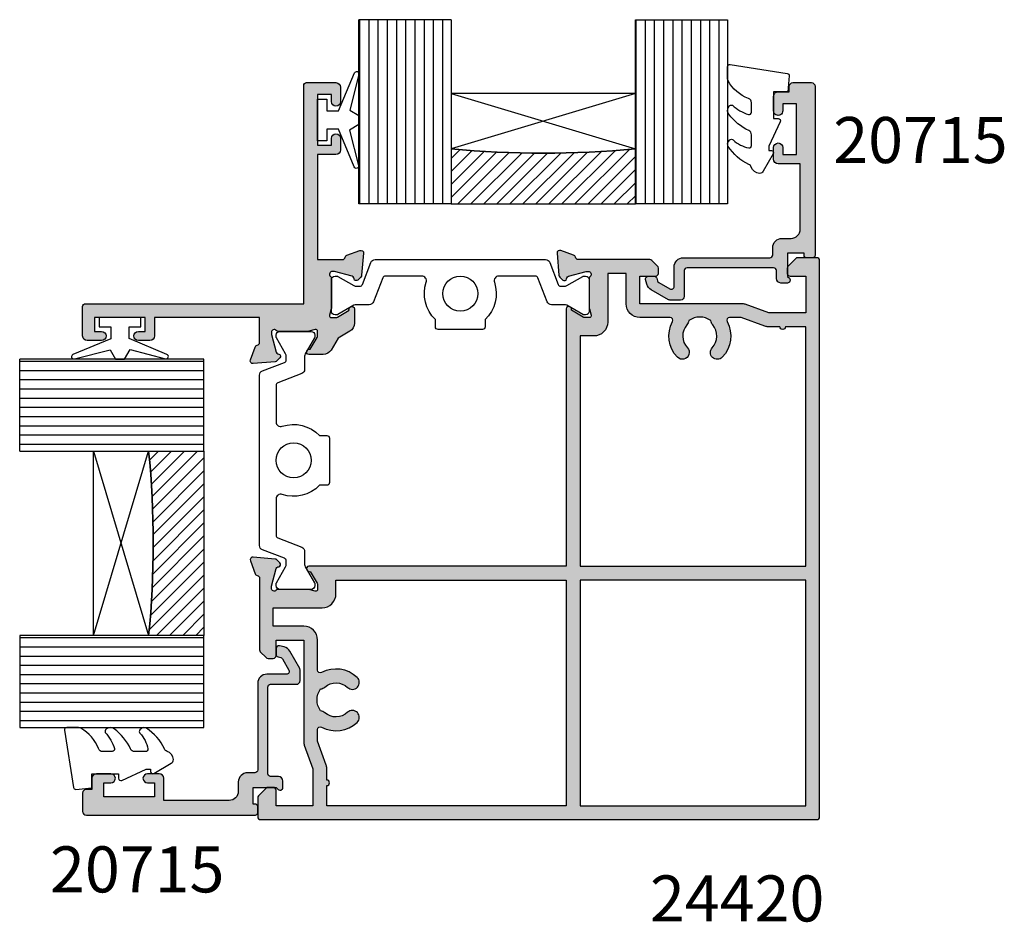
# Model space of a CAD drawing. Units: millimetres. Extents: x 3 to 393, y 10 to 495.
# Drawn here: x 236 to 343, y 123 to 221 of the extents above; entities that cross this region are included whole.
import ezdxf

# ---------------------------------------------------------------- set-up
doc = ezdxf.new("R2010")
doc.units = ezdxf.units.MM
for name, color, linetype in [('APL Glass', 7, 'Continuous'), ('APL Hatch', 253, 'Continuous'), ('APL Joinery', 2, 'Continuous'), ('APL Notes', 7, 'Continuous')]:
    doc.layers.add(name, color=color, linetype=linetype)
doc.styles.add('Arial-Bold', font='arialbd.ttf')

# ---------------------------------------------------------------- blocks, each defined once
blk = doc.blocks.new('19147')
at = {"layer": 'APL Hatch'}
h = blk.add_hatch(color=256, dxfattribs=at)
h.dxf.hatch_style = 1
edge = h.paths.add_edge_path()
edge.add_arc((65.94999999999709, -8.499999999996362), 0.5, 90, 270, ccw=False)
edge.add_line((65.94999999999709, -7.999999999996362), (66.69999999999709, -7.999999999996362))
edge.add_line((66.69999999999709, -7.999999999996362), (66.69999999999709, -6.499999999992724))
edge.add_line((66.69999999999709, -6.499999999992724), (61.20000000000073, -6.499999999996362))
edge.add_line((61.20000000000073, -6.499999999996362), (61.19999999999709, -7.999999999996362))
edge.add_line((61.19999999999709, -7.999999999996362), (61.94999999999709, -7.999999999996362))
edge.add_arc((61.94999999999709, -8.499999999996362), 0.5, -90, 90, ccw=False)
edge.add_line((61.94999999999709, -8.999999999996362), (60.69999999999709, -8.999999999996362))
edge.add_arc((60.69999999999709, -8.499999999996362), 0.5, 180, 270, ccw=False)
edge.add_line((60.19999999999709, -8.499999999996362), (60.19999999999709, -6.499999999996362))
edge.add_line((60.19999999999709, -6.499999999996362), (48.79999999995231, -6.500000000003638))
edge.add_line((48.79999999995231, -6.500000000003638), (48.79999999996107, -9.210087317675061))
edge.add_arc((49.09999999996205, -9.210087317674926), 0.3000000000009777, 180.0000000000258, 259.4789231781773)
edge.add_arc((48.99044167201815, -9.80000000000644), 0.299999999996875, 19.999999998706073, 79.47892317833822, ccw=False)
edge.add_line((49.2723494582533, -9.697393957016175), (49.78190778620956, -11.09739395702491))
edge.add_arc((49.49999999997034, -11.20000000001176), 0.2999999999995266, -94.9999999996312, 19.999999997828525, ccw=False)
edge.add_line((49.47385327714801, -11.49885840943898), (47.08934043353656, -11.29024056758135))
edge.add_arc((47.11548715636166, -10.99138215815783), 0.299999999996083, 225.0000000001686, 264.9999999997813, ccw=False)
edge.add_line((46.90335512200909, -11.20351419251165), (46.57661762479256, -10.87677669529512))
edge.add_arc((46.75339432009405, -10.69999999999774), 0.2500000000039574, 105.00000000078819, 224.9999999993336, ccw=False)
edge.add_line((46.68868955881408, -10.45851854342254), (46.80022506598107, -10.42863269435838))
edge.add_arc((46.73552030469958, -10.18715123778384), 0.2500000000037157, 285.0000000011605, 345.0000000000182)
edge.add_line((46.97700176127546, -10.25185599906035), (47.48977774785089, -8.338149964285549))
edge.add_arc((47.20000000000054, -8.260504250761718), 0.2999999999630845, 344.9999999994802, 359.9999999995803)
edge.add_line((47.49999999996362, -8.260504250763915), (47.49999999998363, -8.100000000034925))
edge.add_arc((47.19999999998287, -8.100000000005945), 0.3000000000007574, 359.9999999944653, 498.1896850948115)
edge.add_arc((46.75278640450853, -7.7000000000586), 0.2999999999450386, 270.000000022786, 318.1896851178649, ccw=False)
edge.add_line((46.75278640462784, -8.000000000003638), (43.53810499613246, -8))
edge.add_arc((43.53810499613753, -7.699999999997042), 0.3000000000029583, 255.5224878130718, 269.99999999903105, ccw=False)
edge.add_line((43.46310499613173, -7.990473750964156), (42.74999999999272, -7.806350832688622))
edge.add_arc((42.69999999999349, -7.999999999999976), 0.200000000000761, 75.52248781435215, 180.0000000000069)
edge.add_line((42.49999999999272, -8), (42.49999999999454, -8.515673803070968))
edge.add_arc((42.79999999999927, -8.515673803074577), 0.3000000000047223, 179.9999999993106, 211.3999999983158)
edge.add_line((42.54393476080804, -8.671976692621683), (43.31242872235089, -9.930971907870116))
edge.add_arc((43.40129335690632, -10.16464492027073), 0.2499999999980923, 31.39999999975771, 110.8215497397371, ccw=False)
edge.add_line((43.61468105622407, -10.03439251231248), (43.66678201940886, -10.11974759204168))
edge.add_arc((43.45339432008797, -10.24999999999947), 0.2500000000005274, -90.00000000006679, 31.399999999295687, ccw=False)
edge.add_line((43.45339432008768, -10.5), (41.87778591145616, -10.5))
edge.add_arc((41.87778591145474, -9.500000000000227), 0.9999999999997726, 211.3999999995039, 270.000000000081, ccw=False)
edge.add_line((41.0242351141751, -10.02100963183329), (40.24901113015882, -8.75098886984022))
edge.add_line((40.24901113015882, -8.75098886984022), (38.97899036816852, -7.975764885824901))
edge.add_arc((39.50000000000008, -7.122214088543975), 1.000000000000078, 179.9999999999924, 238.6000000006083, ccw=False)
edge.add_line((38.5, -7.122214088543842), (38.50000000000182, -5.546605679912318))
edge.add_arc((38.74999999999988, -5.546605679908747), 0.2499999999980602, 58.600000000185275, 180.0000000008185, ccw=False)
edge.add_line((38.88025240795832, -5.333217980591147), (38.96560748768752, -5.385318943775928))
edge.add_arc((38.83535507972927, -5.598706643093684), 0.2499999999980959, -20.82154973973701, 58.60000000024161, ccw=False)
edge.add_line((39.06902809212988, -5.687571277649113), (40.32802330737832, -6.456065239191958))
edge.add_arc((40.48432619692893, -6.200000000000697), 0.3000000000065787, 238.6000000011168, 270.0000000000203)
edge.add_line((40.48432619692903, -6.500000000007276), (41, -6.500000000007276))
edge.add_arc((41.00000000000003, -6.300000000006517), 0.2000000000007587, 269.9999999999919, 374.4775121856496)
edge.add_line((41.19364916731138, -6.250000000007275), (41.00952624903584, -5.536895003868267))
edge.add_arc((41.30000000000319, -5.46189500386244), 0.3000000000031875, 180.0000000009738, 194.477512186922, ccw=False)
edge.add_line((41, -5.461895003867539), (40.99999999999818, -2.247213595372159))
edge.add_arc((41.29999999994095, -2.247213595488824), 0.29999999994277, 131.8103148824078, 179.9999999777187, ccw=False)
edge.add_arc((40.89999999999758, -1.800000000016829), 0.2999999999986384, 311.8103149046491, 450.0000000062071)
edge.add_line((40.89999999996508, -1.50000000001819), (40.73949574923608, -1.50000000003638))
edge.add_arc((40.73949574923872, -1.800000000002803), 0.2999999999664236, 90.00000000050348, 105.0000000004357)
edge.add_line((40.66185003571445, -1.510222252149106), (38.74814400093965, -2.022998238720902))
edge.add_arc((38.81284876222113, -2.264479695295448), 0.2500000000037161, 105.0000000011605, 165.0000000000181)
edge.add_line((38.57136730564525, -2.199774934018933), (38.54148145657746, -2.311310441185924))
edge.add_arc((38.30000000000317, -2.246605679909339), 0.2500000000022026, 224.9999999999698, 344.99999999990865, ccw=False)
edge.add_line((38.12322330470488, -2.423382375207439), (37.79648580748835, -2.096644877990911))
edge.add_arc((38.00861784184287, -1.884512843638017), 0.2999999999968065, 185.0000000002684, 224.9999999997808, ccw=False)
edge.add_line((37.70975943241865, -1.910659566463436), (37.5011415905592, 0.4738532771480095))
edge.add_arc((37.79999999998791, 0.4999999999706708), 0.3000000000010398, 70.00000000220979, 184.9999999996689, ccw=False)
edge.add_line((37.90260604297509, 0.7819077862113777), (39.30260604298383, 0.2723494582533021))
edge.add_arc((39.19999999999446, -0.009558327981089576), 0.2999999999958514, 10.52107682155048, 70.00000000140591, ccw=False)
edge.add_arc((39.78991268232323, 0.09999999996206829), 0.2999999999991729, 190.52107682189, 270.0000000003257)
edge.add_line((39.78991268232494, -0.2000000000371047), (42.49999999999818, -0.2000000000480213))
edge.add_line((42.49999999999818, -0.2000000000480213), (42.49999999999818, 11.19999999999709))
edge.add_line((42.49999999999818, 11.19999999999709), (40.5, 11.19999999999709))
edge.add_arc((40.5, 11.69999999999709), 0.5, 180, 270, ccw=False)
edge.add_line((40, 11.69999999999709), (40, 12.94999999999709))
edge.add_arc((40.5, 12.94999999999709), 0.5, 0, 180, ccw=False)
edge.add_line((41, 12.94999999999709), (41, 12.19999999999709))
edge.add_line((41, 12.19999999999709), (42.50000000000182, 12.20000000000073))
edge.add_line((42.50000000000182, 12.20000000000073), (42.50000000000182, 17.69999999999709))
edge.add_line((42.50000000000182, 17.69999999999709), (41, 17.69999999999709))
edge.add_line((41, 17.69999999999709), (41, 16.94999999999709))
edge.add_arc((40.5, 16.94999999999709), 0.5, -180, 0, ccw=False)
edge.add_line((40, 16.94999999999709), (40, 18.5))
edge.add_arc((40.5, 18.5), 0.5, 90, 180, ccw=False)
edge.add_line((40.5, 19), (43.70000000000073, 19))
edge.add_arc((43.69999999999709, 18.69999999999709), 0.3000000000029104, 0, 89.9999999993052, ccw=False)
edge.add_line((44, 18.69999999999709), (44, -5))
edge.add_line((44, -5), (67.69999999999709, -4.999999999996362))
edge.add_arc((67.699999999997, -5.29999999999936), 0.3000000000029983, 7.116227607184555e-10, 89.99999999998369, ccw=False)
edge.add_line((68, -5.299999999995634), (68, -8.499999999996362))
edge.add_arc((67.5, -8.499999999996362), 0.5, -90, 0, ccw=False)
edge.add_line((67.5, -8.999999999996362), (65.94999999999709, -8.999999999996362))
at = {"layer": 'APL Joinery'}
blk.add_lwpolyline([(65.94999999999709, -8.999999999996362, -0.9999999999999999), (65.94999999999709, -7.999999999996362), (66.69999999999709, -7.999999999996362), (66.69999999999709, -6.499999999992724), (61.20000000000073, -6.499999999996362), (61.19999999999709, -7.999999999996362), (61.94999999999709, -7.999999999996362, -0.9999999999999999), (61.94999999999709, -8.999999999996362), (60.69999999999709, -8.999999999996362, -0.414213562373095), (60.19999999999709, -8.499999999996362), (60.19999999999709, -6.499999999996362), (48.79999999995231, -6.500000000003638), (48.79999999996107, -9.210087317675061, 0.3613975351186737), (49.04522083598931, -9.505043658842624, -0.2655138063276447), (49.2723494582533, -9.697393957016175), (49.78190778620956, -11.09739395702491, -0.5486187866122455), (49.47385327714801, -11.49885840943898), (47.08934043353656, -11.29024056758135, -0.1763269807067236), (46.90335512200909, -11.20351419251165), (46.57661762479256, -10.87677669529512, -0.5773502691811627), (46.68868955881408, -10.45851854342254), (46.80022506598107, -10.42863269435838, 0.2679491924257796), (46.97700176127546, -10.25185599906035), (47.48977774785089, -8.338149964285549, 0.06554346281567679), (47.49999999996362, -8.260504250763915), (47.49999999998363, -8.100000000034925, 0.6885002580442364), (46.97639320226517, -7.899999999968713, -0.2134217652416801), (46.75278640462784, -8.000000000003638), (43.53810499613246, -8, -0.06325422393004576), (43.46310499613173, -7.990473750964156), (42.74999999999272, -7.806350832688622, 0.4903143948243806), (42.49999999999272, -8), (42.49999999999454, -8.515673803070968, 0.1378721067431355), (42.54393476080804, -8.671976692621683), (43.31242872235089, -9.930971907870116, -0.3611145255661786), (43.61468105622407, -10.03439251231248), (43.66678201940886, -10.11974759204168, -0.5855240683160788), (43.45339432008768, -10.5), (41.87778591145616, -10.5, -0.2614125764257088), (41.0242351141751, -10.02100963183329), (40.24901113015882, -8.75098886984022), (38.97899036816852, -7.975764885824901, -0.2614125764258901), (38.5, -7.122214088543842), (38.50000000000182, -5.546605679912318, -0.5855240683235211), (38.88025240795832, -5.333217980591147), (38.96560748768752, -5.385318943775928, -0.3611145255661746), (39.06902809212988, -5.687571277649113), (40.32802330737832, -6.456065239191958, 0.1378721067426834), (40.48432619692903, -6.500000000007276), (41, -6.500000000007276, 0.4903143948243915), (41.19364916731138, -6.250000000007275), (41.00952624903584, -5.536895003868267, -0.06325422392999729), (41, -5.461895003867539), (40.99999999999818, -2.247213595372159, -0.2134217652427381), (41.10000000003129, -2.023606797734829, 0.6885002580520341), (40.89999999996508, -1.50000000001819), (40.73949574923608, -1.50000000003638, 0.06554346281494117), (40.66185003571445, -1.510222252149106), (38.74814400093965, -2.022998238720902, 0.2679491924257796), (38.57136730564525, -2.199774934018933), (38.54148145657746, -2.311310441185924, -0.5773502691892707), (38.12322330470488, -2.423382375207439), (37.79648580748835, -2.096644877990911, -0.1763269807062708), (37.70975943241865, -1.910659566463436), (37.5011415905592, 0.4738532771480095, -0.5486187866122441), (37.90260604297509, 0.7819077862113777), (39.30260604298383, 0.2723494582533021, -0.2655138063286869), (39.49495634115738, 0.04522083598931226, 0.3613975351200754), (39.78991268232494, -0.2000000000371047), (42.49999999999818, -0.2000000000480213), (42.49999999999818, 11.19999999999709), (40.5, 11.19999999999709, -0.414213562373095), (40, 11.69999999999709), (40, 12.94999999999709, -0.9999999999999999), (41, 12.94999999999709), (41, 12.19999999999709), (42.50000000000182, 12.20000000000073), (42.50000000000182, 17.69999999999709), (41, 17.69999999999709), (41, 16.94999999999709, -0.9999999999999999), (40, 16.94999999999709), (40, 18.5, -0.414213562373095), (40.5, 19), (43.70000000000073, 19, -0.4142135623695433), (44, 18.69999999999709), (44, -5), (67.69999999999709, -4.999999999996362, -0.4142135623693716), (68, -5.299999999995634), (68, -8.499999999996362, -0.414213562373095), (67.5, -8.999999999996362)], format="xyb", close=True, dxfattribs=at)
blk = doc.blocks.new('19150')
at = {"layer": 'APL Hatch'}
h = blk.add_hatch(color=256, dxfattribs=at)
h.dxf.hatch_style = 1
h.paths.add_polyline_path([(27.50000000000364, 27.5), (27.5, 55.45339432016456, 0.5855240683179912), (27.11974759204531, 55.66678201948162, 0.5031401459406352), (26.93097190787739, 55.31242872242365), (25.60000000000571, 54.50000000006912), (25.00000000000725, 54.50000000006912, -0.490314394825574), (24.8063508326961, 54.75000000006989), (24.99047375097327, 55.46310499621525, 0.06325422392939599), (25.00000000000728, 55.53810499621174), (25.00000000001091, 58.75278640457742, 0.2134217652954765), (24.90000000001744, 58.97639320229961, -0.6885002581275702), (25.10000000003981, 59.50000000005458), (25.30000000005737, 59.50000000003191), (27.39127538302821, 58.93964445000909), (27.45851854342701, 58.68868955889731, 1.003410728726382), (27.94103523190374, 58.81974201781756, 0.4382475500806818), (28.29024056758838, 59.0893404336102), (28.49885840944605, 61.47385327721845, 0.5486187866243769), (28.09739395702385, 61.78190778628111), (26.69739395702101, 61.27234945832517, 0.2655138063336678), (26.50504365885022, 61.04522083605403, -0.3613975351291777), (26.21008731766602, 60.80000000000291), (18.42426406871229, 60.80000000000291, 0.1989123673804158), (18.21213203435385, 60.71213203435748), (17.58786796564419, 60.08786796564419, 0.1989123673789007), (17.5, 59.87573593128698), (17.5, 59.30000000000291, 0.414213562373095), (17.80000000000291, 59), (19.5, 59), (19.5, 56), (8.423804400152456, 56, 0.08748866352637596), (8.081784256824982, 55.93969262078528), (5.500000000003688, 55), (1.5, 55), (1.5, 59), (3.200000000000728, 59, 0.4142135623712428), (3.499999999996362, 59.29999999999374), (3.5, 59.87573593128508, 0.1989123673813007), (3.412132034355192, 60.0878679656448), (2.587867965644808, 60.91213203435519, 0.1989123673796646), (2.375735931286972, 61), (0.3000000000029104, 61, 0.414213562373095), (0, 60.69999999999709), (0, 0.2999999999992724, 0.4142135623730951), (0.2999999999992724, 0), (60.69999999999709, 0, 0.414213562373095), (61, 0.3000000000029104), (61, 2.375735931286979, 0.1989123673796593), (60.91213203435519, 2.587867965644811), (60.0878679656448, 3.412132034355192, 0.1989123673812984), (59.87573593128508, 3.5), (59.29999999999374, 3.499999999996362, 0.4142135623712428), (59, 3.200000000000728), (59, 1.5), (54.99999999999999, 1.500000000000558), (55.00000000000055, 5.499999999996216), (55.93969262078618, 8.081784256817329, 0.08748866352643378), (56.00000000000096, 8.42380440014503), (56, 19.5), (59, 19.5), (59, 17.80000000000291, 0.414213562373095), (59.30000000000291, 17.5), (59.87573593128698, 17.5, 0.1989123673789043), (60.08786796564419, 17.58786796564419), (60.71213203435748, 18.21213203435385, 0.1989123673804181), (60.80000000000291, 18.4242640687123), (60.80000000000291, 26.21008731766332, -0.3613975351278232), (61.04522083605348, 26.5050436588483, 0.265513806332397), (61.2723494583249, 26.69739395702025), (61.78190778628111, 28.09739395702385, 0.548618786624378), (61.47385327721845, 28.49885840944605), (59.0893404336102, 28.29024056758838, 0.4382475500766344), (58.81974201781642, 27.94103523190811, 0.9810442762563437), (58.74422812026164, 27.43699953966425, -0.3297694723277884), (58.97700176135179, 27.25185599906424), (59.48977774794113, 25.17764571353692, -0.7896793363552085), (58.97639320229482, 24.90000000001691, 0.2134217652968007), (58.75278640457296, 25.00000000001091), (55.53810499621174, 25.00000000000728, 0.063254223929394), (55.46310499621525, 24.99047375097327), (54.75000000006989, 24.8063508326961, -0.4903143948255762), (54.50000000006912, 25.00000000000725), (54.50000000006912, 25.60000000000572), (55.36452968560501, 27.0163269876024, 1.200466787356149), (55.45339432016297, 27.5)])
h.paths.add_polyline_path([(26, 27.5), (1.5, 27.5), (1.5, 53.5), (3.700000000002589, 53.5, 1), (4.300000000004772, 53.5), (5.588163490354042, 53.5, 0.08748866352662722), (5.930183633683043, 53.56030737921517), (8.511967877841055, 54.49999999539432), (9.770061918831459, 54.4999999993654, -0.5643854012183404), (10.03553628253728, 54.06027397201989, 0.3200694299003013), (10.5593214471953, 50.20531304927489, 1), (11.65216259024707, 51.23278481825605, -0.3845190109267619), (11.60160080275554, 53.71118936797724, 0.1432248589151228), (11.81188602271145, 54.17059425863044, -0.3193344650613486), (14.18811397729953, 54.17059425862685, 0.143224858912999), (14.39839919725484, 53.71118936798789, -0.3845190109287802), (14.34783740977039, 51.23278481825168, 1), (15.44067855282164, 50.20531304926995, 0.3200694299542164), (15.96446371717709, 54.06027397259903, -0.5643854002418273), (16.22993807990839, 54.49999999999633), (19.50000000000168, 54.5, 0.414213562372767), (21, 56), (21, 59.30000000000291), (23.00000000001091, 59.30000000000291), (23.00000000000546, 54.00000000006995, 0.4142135623733962), (24.50000000000473, 52.50000000006912), (26, 52.50000000006912)], flags=16)
h.paths.add_polyline_path([(27.50000000000364, 25.99999999999636), (52.50000000007276, 25.99999999999636), (52.50000000007276, 24.49999999999928, 0.4142135623732962), (54.00000000007307, 23), (59.30000000000655, 23.00000000000364), (59.30000000000655, 20.99999999999636), (56.00000000000364, 20.99999999999636, 0.4142135623726247), (54.50000000000364, 19.49999999999877), (54.49999999999839, 16.22993807990087, -0.564385400241705), (54.06027397260105, 15.96446371716974, 0.3200694299542183), (50.20531304927189, 15.44067855281482, 1), (51.23278481825348, 14.34783740976344, -0.3845190109287796), (53.71118936798968, 14.39839919724754, 0.1432248589130111), (54.17059425862863, 14.1881139772921, -0.3193344650613402), (54.17059425863184, 11.81188602270407, 0.1432248589151149), (53.71118936797865, 11.60160080274823, -0.3845190109267603), (51.23278481825746, 11.65216259024013, 1), (50.20531304927616, 10.5593214471885, 0.3200694299003018), (54.06027397202107, 10.03553628252992, -0.5643854012183432), (54.49999999936655, 9.770061918824037), (54.49999999539529, 8.51196787783364), (53.56030737921579, 5.930183633675764, 0.0874886635266281), (53.50000000000056, 5.588163490346759), (53.50000000000038, 4.299999999997503, 1), (53.5000000000003, 3.69999999999532), (53.5, 1.499999999992735), (27.5, 1.499999999996362)], flags=16)
h.paths.add_polyline_path([(26, 26), (25.99999999999454, 1.5), (1.5, 1.5), (1.5, 26)], flags=16)
at = {"layer": 'APL Joinery'}
for points in [[(54.99999999999999, 1.499999999992518), (55.00000000000055, 5.499999999996199), (55.93969262078552, 8.08178425681551, 0.08748866352636647), (56.00000000000096, 8.423804400142828), (56, 19.5), (59, 19.5), (59, 17.79999999999927, 0.4142135623695432), (59.30000000000291, 17.5), (59.87573593128764, 17.5, 0.1989123673796557), (60.08786796564527, 17.58786796564527), (60.71213203435764, 18.212132034354, 0.1989123673796557), (60.80000000000291, 18.42426406871164), (60.80000000000291, 26.21008731768234, -0.3613975351181407), (61.04522083606207, 26.5050436588499, 0.2655138063276434), (61.27234945832606, 26.69739395702345), (61.78190778628414, 28.09739395703218, 0.5486187866122457), (61.47385327722077, 28.49885840944626), (59.08934043361296, 28.29024056758863, 0.176326980707448), (58.90335512208185, 28.20351419251892), (58.57661762486532, 27.8767766953024, 0.5773502691811616), (58.68868955888684, 27.45851854342982), (58.80022506605383, 27.42863269436202, -0.2679491924305529), (58.97700176135186, 27.25185599906399), (59.48977774792365, 25.33814996429282, -0.06554346281567701), (59.50000000003638, 25.26050425077119), (59.50000000005457, 25.10000000003856, -0.6885002580487031), (58.97639320233793, 24.89999999996871, 0.2134217652419288), (58.7527864047006, 25.00000000001091), (55.53810499620522, 25.00000000000728, 0.06325422393009464), (55.46310499620813, 24.99047375097143), (54.75000000006912, 24.8063508326959, -0.4903143948243874), (54.50000000006912, 25.00000000000728), (54.50000000006912, 25.51567380307824, -0.1378721067464842), (54.54393476088444, 25.67197669262532), (55.31242872242365, 26.93097190787739, 0.3611145255661738), (55.61468105629683, 27.03439251231976), (55.66678201948162, 27.11974759204531, 0.5855240683144621), (55.45339432016408, 27.5), (27.50000000000364, 27.5), (27.5, 55.45339432016408, 0.5855240683186308), (27.11974759204531, 55.66678201948162), (27.03439251231976, 55.61468105629683, 0.3611145255661793), (26.93097190787739, 55.31242872242365), (25.67197669262532, 54.54393476088444, -0.1378721067448757), (25.51567380307824, 54.50000000006912), (25.00000000000728, 54.50000000006912, -0.4903143948243845), (24.8063508326959, 54.75000000006912), (24.99047375097143, 55.46310499620813, 0.0632542239300937), (25.00000000000728, 55.53810499620522), (25.00000000001091, 58.7527864047006, 0.213421765242987), (24.89999999997053, 58.97639320234157, -0.6885002580487034), (25.10000000003856, 59.50000000005457), (25.26050425077119, 59.50000000003638, -0.06554346281494135), (25.33814996429282, 59.48977774792365), (27.25185599906399, 58.97700176135186, -0.2679491924305529), (27.42863269436202, 58.80022506605383), (27.45851854342982, 58.68868955888684, 0.5773502691892707), (27.8767766953024, 58.57661762486532), (28.20351419251892, 58.90335512208185, 0.1763269807074491), (28.29024056758863, 59.08934043361296), (28.49885840944626, 61.47385327722077, 0.5486187866122443), (28.09739395703218, 61.78190778628414), (26.69739395702345, 61.27234945832606, 0.2655138063286844), (26.50504365885172, 61.04522083606207, -0.3613975351215146), (26.21008731768234, 60.80000000000291), (18.42426406871164, 60.80000000000291, 0.198912367379658), (18.212132034354, 60.71213203435764), (17.58786796564527, 60.08786796564527, 0.1989123673796588), (17.5, 59.87573593128764), (17.5, 59.30000000000291, 0.4142135623695433), (17.79999999999927, 59), (19.5, 59), (19.5, 56), (8.423804400150445, 56, 0.08748866352636764), (8.081784256823124, 55.9396926207846), (5.500000000003681, 55), (1.5, 55), (1.5, 59), (3.200000000000728, 59, 0.414213562373095), (3.499999999996362, 59.29999999999563), (3.5, 59.87573593128764, 0.198912367379658), (3.412132034354727, 60.08786796564527), (2.587867965645273, 60.91213203435473, 0.1989123673796581), (2.375735931287636, 61), (0.2999999999992724, 61, 0.4142135623695433), (0, 60.69999999999709), (0, 0.2999999999992724, 0.414213562373095), (0.2999999999992723, 0), (60.69999999999709, 0, 0.4142135623695433), (61, 0.2999999999992724), (61, 2.375735931287636, 0.1989123673796558), (60.91213203435473, 2.587867965645273), (60.08786796564527, 3.412132034354727, 0.1989123673796557), (59.87573593128764, 3.5), (59.29999999999563, 3.499999999996362, 0.414213562373095), (59, 3.200000000000728), (59, 1.5), (54.99999999999999, 1.500000000000561)], [(53.49999999999999, 1.499999999992731), (53.5000000000003, 3.69999999999532, -0.9999999999999999), (53.50000000000038, 4.299999999997503), (53.50000000000056, 5.588163490347192, -0.08748866352666841), (53.56030737921598, 5.930183633676322), (54.49999999539529, 8.511967877833648), (54.49999999936655, 9.770061918824034, 0.5643854012183471), (54.06027397202107, 10.03553628252992, -0.3200694299003018), (50.20531304927616, 10.5593214471885, -0.9999999999999974), (51.23278481825746, 11.65216259024012, 0.3845190109286893), (53.71118936798805, 11.60160080275638, -0.1432248589115961), (54.17059425863187, 11.81188602270407, 0.3193344650613516), (54.17059425862858, 14.18811397729217, -0.1432248589120768), (53.71118936799211, 14.39839919724544, 0.384519010929279), (51.23278481825347, 14.34783740976344, -1.000000000000007), (50.20531304927189, 15.44067855281482, -0.3200694299542179), (54.06027397260106, 15.96446371716974, 0.5643854002421982), (54.49999999999839, 16.22993807990132), (54.50000000000364, 19.49999999999636, -0.414213562373095), (56.00000000000364, 20.99999999999636), (59.30000000000655, 20.99999999999636), (59.30000000000655, 23.00000000000364), (54.00000000007276, 23, -0.4142135623733781), (52.50000000007276, 24.5), (52.50000000007276, 25.99999999999636), (27.50000000000364, 25.99999999999636), (27.5, 1.499999999996362), (53.49999999999999, 1.499999999992731)]]:
    blk.add_lwpolyline(points, format="xyb", dxfattribs=at)
blk.add_lwpolyline([(14.39839919725275, 53.71118936799031, -0.3845190109292789), (14.34783740977038, 51.23278481825167, 1.000000000000008), (15.44067855282164, 50.20531304926995, 0.3200694299542168), (15.96446371717709, 54.06027397259903, -0.5643854002421987), (16.22993807990873, 54.49999999999633), (19.5, 54.5, 0.414213562373095), (21, 56), (21, 59.30000000000291), (23.00000000001091, 59.30000000000291), (23.00000000000546, 54.00000000006912, 0.4142135623733781), (24.50000000000546, 52.50000000006912), (26, 52.50000000006912), (26, 27.5), (1.5, 27.5), (1.5, 53.5), (3.700000000002589, 53.5, 0.9999999999999999), (4.300000000004772, 53.5), (5.588163490354461, 53.5, 0.08748866352667009), (5.930183633683597, 53.56030737921537), (8.511967877841059, 54.49999999539432), (9.770061918831445, 54.4999999993654, -0.5643854012183468), (10.03553628253728, 54.0602739720199, 0.3200694299003036), (10.55932144719531, 50.20531304927488, 0.9999999999999968), (11.65216259024707, 51.23278481825605, -0.3845190109286895), (11.60160080276368, 53.71118936798664, 0.1432248589115969), (11.81188602271145, 54.17059425863044, -0.3193344650613507), (14.18811397729954, 54.1705942586268, 0.143224858912076)], format="xyb", close=True, dxfattribs=at)
blk.add_lwpolyline([(26, 26), (1.5, 26), (1.5, 1.5), (25.99999999999454, 1.5)], close=True, dxfattribs=at)
blk = doc.blocks.new('9100373')
at = {"layer": 'APL Joinery', "color": 8}
blk.add_lwpolyline([(17.69731586804418, 1.440909090908117, -0.2902427122197842), (16.70000000000306, -2.614249455890445), (16.7000000000026, -3.400000000005718, -0.414213562373095), (16.40000000000333, -3.70000000000499), (11.60000000000338, -3.70000000000499, -0.414213562373095), (11.3000000000041, -3.400000000005718), (11.29999999999887, -2.614249455892205, -0.2902427122199631), (10.3026841319544, 1.440909090908683, 0.5125685718744271), (9.828669277077685, 2.099999999998549), (5.853263540160341, 2.099999999998539, 0.3105082534628137), (5.573189412211192, 1.90751038486215), (4.580250477917716, -0.6791839747742044, -0.3105082534628212), (4.113460264669115, -1.000000000001535), (2.69923048454153, -1.000000000001519, 0.1316524975873785), (2.44923048454153, -1.066987298109296), (0.7064101615138583, -2.073205080758299, -0.131652497587463), (0.6064101615138355, -2.100000000001444), (0.4000000000009151, -2.100000000001558, -0.4142135623716298), (-1.4210854715202e-14, -1.699999999998624), (1.4210854715202e-14, 1.699999999998624, -0.4142135623715966), (0.4000000000018957, 2.09999999999846), (0.6064101615137218, 2.09999999999849, -0.1316524975874344), (0.7064101615137446, 2.073205080755486), (2.449230484541417, 1.066987298106303, 0.1316524975873727), (2.699230484541417, 0.9999999999984652), (3.090612326330913, 0.9999999999984777, 0.3105082534628139), (3.370686454280062, 1.192489615134861), (4.286852581566563, 3.579183974771292, -0.3105082534628137), (4.75364279481515, 3.899999999998518), (23.24631822363811, 3.899999999998641, -0.3105082534628203), (23.71310843688666, 3.579183974771311), (24.62927456417314, 1.192489615134832, 0.3105082534628368), (24.90934869212231, 0.9999999999984546), (25.30076951545855, 0.9999999999984652, 0.1316524975873727), (25.55076951545855, 1.066987298106304), (27.29358983848623, 2.073205080755486, -0.1316524975874183), (27.39358983848625, 2.099999999998479), (27.59999999999808, 2.09999999999846, -0.4142135623715966), (27.99999999999996, 1.699999999996578), (27.99999999999993, -1.699999999997601, -0.4142135623716307), (27.60000000000002, -2.100000000001563), (27.39358983848614, -2.100000000001444, -0.1316524975874481), (27.2935898384861, -2.073205080758324), (25.55076951545844, -1.066987298109296, 0.1316524975873786), (25.30076951545844, -1.000000000001524), (23.88650901760245, -1.000000000001535, -0.3105082534628075), (23.41971880435386, -0.6791839747742259), (22.42677987006026, 1.907510384862206, 0.3105082534628204), (22.14670574211105, 2.09999999999858), (18.17133072292182, 2.099999999998571, 0.5125685718744233)], format="xyb", close=True, dxfattribs=at)
blk.add_circle((13.99999999999994, 0.2000000000007285), 1.9, dxfattribs=at)
blk = doc.blocks.new('24420')
at = {"layer": 'APL Joinery'}
for name, p in [('19147', (12.00000000000968, 61.0000000000398)), ('19150', (0, 0)), ('9100373', (25.00000000000882, 56.90000000000038))]:
    blk.add_blockref(name, p, dxfattribs=at)
at = {"layer": 'APL Joinery', "rotation": 270}
blk.add_blockref('9100373', (56.89999999997625, 53.00000000000876), dxfattribs=at)
blk = doc.blocks.new('20715')
at = {"layer": 'APL Hatch'}
h = blk.add_hatch(color=256, dxfattribs=at)
h.dxf.hatch_style = 1
edge = h.paths.add_edge_path()
edge.add_line((-14.80000000000079, -0.2500000033881378), (-14.80000000000001, 0.5999999999985448))
edge.add_arc((-14.50000000000024, 0.5999999999980478), 0.2999999999997698, 89.99999999992127, 179.9999999999051, ccw=False)
edge.add_line((-14.49999999999983, 0.8999999999978172), (-5.100000000000257, 0.89999999999241))
edge.add_arc((-5.099999999998868, 0.5999999999943775), 0.2999999999980325, 2.65288235823391e-10, 90.00000000026529, ccw=False)
edge.add_line((-4.800000000000836, 0.5999999999957666), (-4.800000000000836, -2.200000000005092))
edge.add_arc((-4.399999999995742, -2.200000000005092), 0.4000000000050932, 180, 270)
edge.add_line((-4.399999999995742, -2.600000000010185), (-3.226794919237491, -2.600000000010185))
edge.add_arc((-3.22679491923749, -2.300000000010173), 0.3000000000000118, 269.9999999999996, 299.9999999999995)
edge.add_line((-3.076794919237486, -2.559807621145517), (-1.209245198624487, -1.481577287224592))
edge.add_arc((-1.70924519862449, -0.615551883440155), 1, 300.0000000000002, 344.9999999998601)
edge.add_line((-0.7433193723360532, -0.8743709285450336), (-0.6102222521117824, -0.37764571353182))
edge.add_arc((-0.8999999999972208, -0.2999999999992349), 0.2999999999992349, 344.9999999995993, 450.0000000001248)
edge.add_line((-0.8999999999978741, 0), (-1.521165708244681, 0))
edge.add_arc((-1.521165708244681, -0.3000000000000012), 0.3000000000000012, 89.99999999999987, 164.9999999998598)
edge.add_line((-1.810943456131213, -0.2223542864685353), (-1.885429724919781, -0.5003408260510015))
edge.add_arc((-2.175207472806313, -0.4226951125195326), 0.3000000000000022, 299.9999999999994, 344.9999999998592, ccw=False)
edge.add_line((-2.025207472806315, -0.6825027336548679), (-3.250000000000924, -1.389637028932121))
edge.add_arc((-3.400000000000925, -1.129829407796789), 0.3000000000000015, 180.0000000000001, 300.0000000000001, ccw=False)
edge.add_line((-3.700000000000927, -1.129829407796789), (-3.700000000000927, 0.999999999996362))
edge.add_arc((-4.700000000000927, 0.999999999996362), 1, 0, 90)
edge.add_line((-4.700000000000927, 1.999999999996362), (-14.09999999999837, 1.999999999996362))
edge.add_arc((-14.09999999999872, 2.299999999995975), 0.2999999999996135, 180.0000000000651, 270.00000000006514, ccw=False)
edge.add_line((-14.39999999999833, 2.299999999995634), (-14.39999999999833, 3.100000000002183))
edge.add_arc((-15.39999999999833, 3.100000000002183), 1, 0, 90)
edge.add_line((-15.39999999999833, 4.100000000002183), (-16.39999999999829, 4.100000000002183))
edge.add_arc((-16.39999999999829, 5.100000000002183), 1, 180, 270, ccw=False)
edge.add_line((-17.39999999999829, 5.100000000002183), (-17.39999999999851, 12.20000000000509))
edge.add_line((-17.39999999999851, 12.20000000000509), (-14.9999999999982, 12.20000000000509))
edge.add_arc((-14.9999999999982, 12.70000000000509), 0.5, 270, 360)
edge.add_line((-14.4999999999982, 12.70000000000509), (-14.4999999999982, 13.95000000000509))
edge.add_arc((-14.9999999999982, 13.95000000000509), 0.5, 0, 180)
edge.add_line((-15.4999999999982, 13.95000000000509), (-15.4999999999982, 13.20000000000327))
edge.add_line((-15.4999999999982, 13.20000000000327), (-16.99999999999887, 13.20000000000565))
edge.add_line((-16.99999999999887, 13.20000000000565), (-16.99999999999887, 18.70000000000327))
edge.add_line((-16.99999999999887, 18.70000000000327), (-15.4999999999982, 18.70000000000327))
edge.add_line((-15.4999999999982, 18.70000000000327), (-15.4999999999982, 17.95000000000327))
edge.add_arc((-14.9999999999982, 17.95000000000327), 0.5, 180, 360)
edge.add_line((-14.4999999999982, 17.95000000000327), (-14.4999999999982, 19.50000000000437))
edge.add_arc((-14.9999999999982, 19.50000000000437), 0.5, 0, 90)
edge.add_line((-14.9999999999982, 20.00000000000437), (-16.19999999999847, 20.00000000000437))
edge.add_line((-16.19999999999847, 20.00000000000437), (-16.19999999999847, 20.600000000004))
edge.add_arc((-16.5999999999989, 20.60000000000502), 0.400000000000432, 359.9999999998535, 449.9999999999185)
edge.add_line((-16.59999999999833, 21.00000000000546), (-18.59999999999879, 21.00000000000364))
edge.add_arc((-18.59999999999845, 20.60000000000389), 0.3999999999997499, 90.00000000004887, 179.9999999999837)
edge.add_line((-18.9999999999982, 20.600000000004), (-18.9999999999982, 2.250000000003638))
edge.add_arc((-18.7499999999982, 2.250000000003638), 0.25, 180, 270)
edge.add_line((-18.7499999999982, 2.000000000003638), (-18.04999999999819, 2.000000000003638))
edge.add_arc((-18.04999999999819, 2.250000000003638), 0.25, 270, 360)
edge.add_line((-17.79999999999819, 2.250000000003638), (-17.79999999999819, 2.500000000003638))
edge.add_line((-17.79999999999819, 2.500000000003638), (-15.9999999999982, 2.500000000003638))
edge.add_line((-15.9999999999982, 2.500000000003638), (-16.00000000000053, -0.02573592304150552))
edge.add_line((-16.00000000000053, -0.02573592304150552), (-16.21213204020101, -0.2378679632371645))
edge.add_arc((-16.00000000344779, -0.4499999999945422), 0.3000000033931649, 134.9999999994373, 270)
edge.add_line((-16.00000000344779, -0.7500000033877061), (-15.30000000000076, -0.7500000033877061))
edge.add_arc((-15.30000000000077, -0.2500000033877265), 0.4999999999999796, 270.000000000001, 359.9999999999529)
at = {"layer": 'APL Joinery', "ltscale": 0.2}
blk.add_lwpolyline([(-14.80000000000079, -0.2500000033881378), (-14.80000000000001, 0.5999999999985448, -0.4142135623730124), (-14.49999999999983, 0.8999999999978172), (-5.100000000000257, 0.89999999999241, -0.4142135623730951), (-4.800000000000836, 0.5999999999957666), (-4.800000000000836, -2.200000000005092, 0.4142135623730949), (-4.399999999995742, -2.600000000010185), (-3.226794919237491, -2.600000000010185, 0.1316524975873955), (-3.076794919237486, -2.559807621145517), (-1.209245198624487, -1.481577287224592, 0.1989123673790228), (-0.7433193723360532, -0.8743709285450336), (-0.6102222521117824, -0.37764571353182, 0.4931454260341547), (-0.8999999999978741, 0), (-1.521165708244681, 0, 0.3394542588626939), (-1.810943456131213, -0.2223542864685353), (-1.885429724919781, -0.5003408260510015, -0.1989123673790223), (-2.025207472806315, -0.6825027336548679), (-3.250000000000924, -1.389637028932121, -0.5773502691896264), (-3.700000000000927, -1.129829407796789), (-3.700000000000927, 0.999999999996362, 0.414213562373095), (-4.700000000000927, 1.999999999996362), (-14.09999999999837, 1.999999999996362, -0.4142135623730951), (-14.39999999999833, 2.299999999995634), (-14.39999999999833, 3.100000000002183, 0.414213562373095), (-15.39999999999833, 4.100000000002183), (-16.39999999999829, 4.100000000002183, -0.414213562373095), (-17.39999999999829, 5.100000000002183), (-17.39999999999851, 12.20000000000509), (-14.9999999999982, 12.20000000000509, 0.414213562373095), (-14.4999999999982, 12.70000000000509), (-14.4999999999982, 13.95000000000509, 0.9999999999999999), (-15.4999999999982, 13.95000000000509), (-15.4999999999982, 13.20000000000327), (-16.99999999999887, 13.20000000000565), (-16.99999999999887, 18.70000000000327), (-15.4999999999982, 18.70000000000327), (-15.4999999999982, 17.95000000000327, 0.9999999999999999), (-14.4999999999982, 17.95000000000327), (-14.4999999999982, 19.50000000000437, 0.414213562373095), (-14.9999999999982, 20.00000000000437), (-16.19999999999847, 20.00000000000437), (-16.19999999999847, 20.600000000004, 0.414213562373428), (-16.59999999999833, 21.00000000000546), (-18.59999999999879, 21.00000000000364, 0.414213562372762), (-18.9999999999982, 20.600000000004), (-18.9999999999982, 2.250000000003638, 0.414213562373095), (-18.7499999999982, 2.000000000003638), (-18.04999999999819, 2.000000000003638, 0.414213562373095), (-17.79999999999819, 2.250000000003638), (-17.79999999999819, 2.500000000003638), (-15.9999999999982, 2.500000000003638), (-16.00000000000053, -0.02573592304150552), (-16.21213204020101, -0.2378679632371645, 0.6681786379228533), (-16.00000000344779, -0.7500000033877061), (-15.30000000000076, -0.7500000033877061, 0.4142135623728495)], format="xyb", close=True, dxfattribs=at)
blk = doc.blocks.new('9010100', base_point=(-698.0412257018843, 103.9239421823788))
at = {"layer": 'APL Joinery', "color": 252}
blk.add_lwpolyline([(-697.0412257018843, 102.9239421823788), (-695.7492784149856, 102.9239421823788), (-694.0229808775647, 98.81824357162003, 0.9293418001092544), (-693.550394430906, 98.97737999157357), (-694.5444653146969, 102.8447215218598), (-693.5412257018843, 103.4239421823788), (-693.5412257018843, 104.4239421823788), (-694.5663527677214, 105.0157995697934), (-693.5768325592873, 108.8654371152974, 0.9293418001092604), (-694.0494190059462, 109.024573535251), (-695.7735859449865, 104.9239421823788), (-697.0412257018843, 104.9239421823788), (-697.0412257018843, 106.1739421823788), (-698.0412257018843, 106.1739421823788), (-698.0412257018843, 101.6739421823788), (-697.0412257018843, 101.6739421823788)], format="xyb", close=True, dxfattribs=at)
blk = doc.blocks.new('9010550l', base_point=(121.7743665915091, 118.4609762649906))
at = {"layer": 'APL Joinery', "color": 252, "linetype": 'Continuous', "flags": 128}
blk.add_lwpolyline([(128.2214041892004, 113.237162025908, 0.4340964952257526), (127.8564264353587, 113.2516672307587, -0.153614589390684), (126.1665848234194, 112.3836279395214, -0.4648333009751577), (125.8743665871533, 112.6300373965773), (125.8743665871533, 113.8094047359767, -0.2915390373815183), (126.1631670868724, 114.2626097349353, 0.122912838877769), (128.3370962921861, 116.0230618678046, 0.3152263475814818), (128.3643015296609, 116.8050726870086), (128.3054542116656, 116.8956896102041, 0.3630140704661038), (127.9375672903661, 117.0088437804028, -0.1219902707494916), (126.1935750224063, 116.0026940736885, -0.4989702342470917), (125.8743665871533, 116.2429235316862), (125.8743665871534, 117.2881686513476, -0.3136800272017972), (126.2005910348754, 117.7569991723576, 0.1785411124350255), (128.4109533989318, 119.6504102703136, 0.1279718777770436), (128.4743665871533, 119.8941149189789), (128.4743665871533, 121.1878456480732, 0.4607623830565046), (128.1854567012142, 121.4347991270448), (121.9854567055696, 120.4579297439622, 0.3941429072290372), (121.7753179169859, 120.1891873293036), (121.9265167932934, 118.4609762649904), (123.4743665871533, 118.4609762649904), (123.4743665871533, 115.5609762649903), (122.9743665871533, 115.5609762649903, 0.5486826681767416), (122.7478103958356, 115.2052772007768), (123.9743665871533, 112.5762671786926), (123.9743665871533, 112.0965836934555), (123.7109691275321, 112.0965836934555, 0.5773502691896264), (123.5060653169642, 111.7416798828876), (124.600199612073, 109.8465836934555, 0.2487009021145858), (124.997156080752, 109.597885439953, 0.3109226116934106), (125.8972608716131, 110.2877394163853, -0.2088596723963019), (126.1629196373118, 110.5871267326567, 0.1426663047989766), (128.4040654372803, 112.5394783919284, 0.3321417186747404), (128.3666167137426, 113.0688908313858)], format="xyb", close=True, dxfattribs=at)
blk = doc.blocks.new('*U12')
at = {"layer": 'APL Glass'}
h = blk.add_hatch(dxfattribs=at)
h.set_pattern_fill('_USER', color=252, angle=90, pattern_type=0)
h.set_pattern_definition([(90, (-2.000000000575334, 0.0001135658340842838), (-1, 6.123233995736766e-17), [])])
h.paths.add_polyline_path([(0, -1.77635683940025e-15), (9.99999999985447, -1.045420024325949e-05), (10.00020384368273, 19.99997149877052), (0.0002038454239814413, 20.00014206059952)])
at = {"layer": 'APL Glass', "color": 7}
blk.add_lwpolyline([(0.0002038436855809571, 19.9999714987705), (0, 0), (9.999999999854472, -1.045420024325949e-05), (10.00020384368273, 19.99997149877052)], dxfattribs=at)
at = {"layer": 'Defpoints', "color": 252}
blk.add_line((10.00020384368273, 19.99997149877052), (0.0002038461098590836, 20.0001420605995), dxfattribs=at)
blk = doc.blocks.new('*U13')
at = {"layer": 'APL Glass'}
h = blk.add_hatch(dxfattribs=at)
h.set_pattern_fill('_USER', color=252, angle=90, pattern_type=0)
h.set_pattern_definition([(90, (20.00016379547688, -9.949041196399833e-05), (-1, 6.123233995736766e-17), [])])
h.paths.add_polyline_path([(30.00016379549908, 19.99984285790737), (20.00016379561041, 19.99989005538773), (20.00016379569488, -0.0002311032751904918), (30.00016379549908, -0.0002226784900649648)])
h = blk.add_hatch(dxfattribs=at)
h.set_pattern_fill('_USER', color=8, angle=-45.00000000000001, style=0, pattern_type=0)
h.set_pattern_definition([(315, (-381.3061705131981, -705.3388185217684), (0.7071067811865477, 0.7071067811865474), [])])
edge = h.paths.add_edge_path()
edge.add_line((20.00012460177843, -0.0002311029784110107), (0, 0))
edge.add_line((0, 0), (0, 5.999999999999886))
edge.add_arc((10.00127827456905, 105.7466212930785), 100.2467656660813, 264.2742699695663, 275.7243608787099)
edge.add_line((20.00017298051851, 5.99976103587769), (20.00012460177843, -0.0002311029784110019))
at = {"layer": 'APL Glass', "color": 7}
blk.add_lwpolyline([(20.00016379561041, 19.99989005538773), (20.00016379569488, -0.0002311032751905006), (30.00016379549908, -0.0002226784900631972), (30.00016379549908, 19.99990893437324)], dxfattribs=at)
at = {"layer": 'APL Glass', "color": 9}
for points in [[(0, 5.999999999999886), (0.0001637968530303624, 12.00002055083132), (19.9998400120355, 11.99980066428591), (19.99984001003745, 5.999621879302161, -0.04999593033175957)], [(20.00012460177843, -0.0002311029784110107), (0, 0), (0, 5.999999999999886, 0.0500020559095308), (20.00017298051851, 5.99976103587769)]]:
    blk.add_lwpolyline(points, format="xyb", close=True, dxfattribs=at)
at = {"layer": 'APL Glass', "color": 252}
for points in [[(19.9998400120355, 11.99980066428591), (8.528076075009494e-05, 5.999989297706321)], [(0.0001637968530303624, 12.00002055083132), (19.99984001003748, 5.999719255918833)]]:
    blk.add_lwpolyline(points, dxfattribs=at)
at = {"layer": 'Defpoints', "color": 252}
blk.add_line((20.00016379561041, 19.99989005538773), (30.00016379518721, 19.99984285790737), dxfattribs=at)

msp = doc.modelspace()

# ---------------------------------------------------------------- block references
at = {"layer": 'APL Joinery', "xscale": -1}
for name, p, rotation in [('*U13', (302.9018248426896, 201.0715077251244), 359.9999999999703), ('*U12', (312.9018248425441, 201.0715181793195), 359.9999999999703), ('9010550l', (319.6121822092256, 213.2369703851396), 359.9999999999703), ('9010100', (268.4016612997539, 210.1869703851648), 180), ('20715', (303.4121822092168, 193.2369703851435), 359.9999999999703)]:
    msp.add_blockref(name, p, dxfattribs=dict(at, rotation=rotation))
at = {"layer": 'APL Joinery'}
for name, p, rotation in [('24420', (322.901661299735, 134.2369703851049), 90), ('9010100', (246.9516612996945, 188.7369703851164), 269.9999999999999), ('*U13', (256.067123959717, 154.2368068421758), 90.00000000000001), ('*U12', (256.0671135055168, 144.2368068423215), 90.00000000000001), ('20715', (263.9016612996976, 153.7264494756447), 90.00000000000001), ('9010550l', (243.9016612996932, 137.5264494756462), 90.00000000000001)]:
    msp.add_blockref(name, p, dxfattribs=dict(at, rotation=rotation))

# ---------------------------------------------------------------- texts
at = {"layer": 'APL Notes', "style": 'Arial-Bold'}
for p in [(324.3899886409133, 205.5094534038681), (239.3612072579253, 126.3385458131523)]:
    msp.add_text('20715', height=5, dxfattribs=at).set_placement(p)
at = {"layer": 'APL Notes', "insert": (304.4956883294739, 128.1820143393206), "char_height": 5, "width": 57.07009938359397, "attachment_point": 1, "style": 'Arial-Bold'}
msp.add_mtext('24420', dxfattribs=at)

doc.saveas('drawing.dxf')
